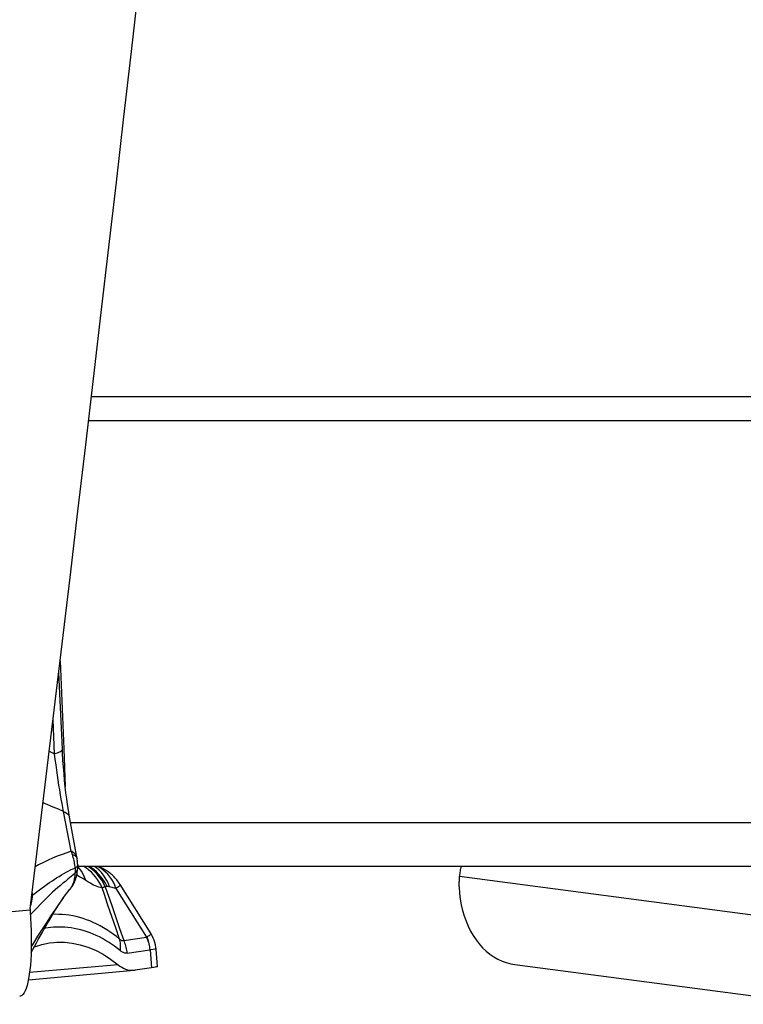
# Model space of a CAD drawing. Units: millimetres. Extents: x 0 to 594, y 0 to 420.
# Drawn here: x 189 to 195, y 123 to 132 of the extents above; entities that cross this region are included whole.
import ezdxf

# ---------------------------------------------------------------- set-up
doc = ezdxf.new("R2010")
doc.units = ezdxf.units.MM
doc.header["$LTSCALE"] = 32.67
doc.layers.add('607088417-000_CL', color=7, linetype='CONTINUOUS')
doc.layers.add('607088851-000_CL', color=7, linetype='CONTINUOUS')

msp = doc.modelspace()

# ---------------------------------------------------------------- linework, layer by layer
at = {"layer": '607088417-000_CL', "color": 7, "linetype": 'CONTINUOUS'}
for p, q in [((188.9894, 125.6791), (188.9573, 126.3581)), ((189.1197, 124.7111), (189.1182, 124.7205)), ((189.1197, 124.7112), (189.1197, 124.7111)), ((189.125, 124.6259), (189.1253, 124.6332)), ((189.3194, 124.634), (189.3185, 124.6377)), ((189.1137, 124.5483), (189.114, 124.5495)), ((189.0602, 124.4421), (189.0625, 124.445)), ((189.7751, 124.0411), (189.5015, 124.4781)), ((189.0003, 124.3636), (189.0086, 124.375)), ((189.0104, 124.3776), (189.0086, 124.375)), ((188.7034, 124.2524), (188.7034, 124.2479)), ((188.7034, 124.2479), (188.7037, 124.2423)), ((188.7037, 124.2423), (188.7076, 124.1836)), ((189.8325, 123.7541), (189.82, 123.9059)), ((189.779, 123.7423), (189.6348, 123.721)), ((192.9959, 123.7704), (195.6616, 123.4184)), ((188.6884, 123.6362), (189.6252, 123.7198)), ((189.625, 123.7198), (189.6348, 123.721))]:
    msp.add_line(p, q, dxfattribs=at)
at = {"layer": '607088417-000_CL', "color": 9, "linetype": 'CONTINUOUS'}
for p, q in [((188.9207, 125.6367), (188.9069, 125.9384)), ((188.8734, 125.6601), (188.9208, 125.6367)), ((189.0679, 124.7735), (188.9997, 125.1263)), ((189.0782, 124.7461), (189.0894, 124.7417)), ((189.1174, 124.724), (189.1139, 124.7336)), ((189.1182, 124.7206), (189.1174, 124.724)), ((189.1193, 124.7133), (189.1197, 124.7112)), ((189.1247, 124.6484), (189.1251, 124.6526)), ((189.1026, 124.5684), (189.1035, 124.5805)), ((192.5043, 124.554), (195.1674, 124.2024)), ((189.3692, 124.46), (189.3621, 124.4571)), ((189.4642, 124.4441), (189.4073, 124.4594)), ((189.4642, 124.4441), (189.7332, 124.0143)), ((188.7235, 124.3837), (188.7192, 124.3869)), ((188.7217, 124.407), (188.7235, 124.3837)), ((188.7034, 124.2525), (184.7656, 123.9009)), ((188.7164, 124.3319), (188.7087, 124.2904)), ((188.7164, 124.3319), (188.713, 124.3354)), ((188.7452, 124.253), (188.7222, 124.2286)), ((189.4276, 124.1958), (189.3931, 124.2967)), ((189.4235, 124.3017), (189.46, 124.1961)), ((188.7222, 124.2286), (188.7057, 124.211)), ((189.462, 124.0959), (189.4276, 124.1958)), ((189.46, 124.1961), (189.4967, 124.0904)), ((189.4962, 123.9967), (189.462, 124.0959)), ((189.4967, 124.0904), (189.5335, 123.9847)), ((189.5335, 123.9847), (189.7332, 124.0143)), ((189.7939, 123.9045), (189.7658, 123.9021)), ((189.563, 123.8724), (189.7627, 123.9019)), ((189.7658, 123.9021), (189.779, 123.7423)), ((189.4827, 123.7691), (188.6986, 123.699))]:
    msp.add_line(p, q, dxfattribs=at)
at = {"layer": '607088417-000_CL', "color": 7, "linetype": 'CONTINUOUS'}
for points in [[(189.3339, 129.5459), (189.4009, 130.1231), (189.4677, 130.7003), (189.5341, 131.2775), (189.6001, 131.8548), (189.6658, 132.432), (189.7312, 133.0093), (189.7962, 133.5865), (189.8609, 134.1637), (189.9253, 134.741)], [(188.7041, 124.2625), (188.7755, 124.8493), (188.8465, 125.4362), (188.9171, 126.0232), (188.9875, 126.6102), (189.0574, 127.1972), (189.1271, 127.7843), (189.1963, 128.3715), (189.2653, 128.9587), (189.3339, 129.5459)], [(189.1182, 124.7205), (189.0508, 125.0921), (189.0431, 125.1381), (189.0356, 125.1865), (189.0284, 125.2372), (189.0216, 125.2902), (189.0153, 125.3451), (189.0094, 125.4017), (189.004, 125.4598), (188.9991, 125.5193), (188.9949, 125.58), (188.9912, 125.6415), (188.9893, 125.6792)], [(189.1251, 124.6527), (189.1247, 124.6615), (189.1241, 124.671), (189.1234, 124.6801), (189.1225, 124.6891), (189.1215, 124.6981), (189.1204, 124.7065), (189.1197, 124.7112)], [(189.1197, 124.5753), (189.1216, 124.5872), (189.1231, 124.5996), (189.1243, 124.6125), (189.125, 124.6259)], [(189.1251, 124.6527), (189.1252, 124.6506), (189.1253, 124.6484), (189.1253, 124.6463), (189.1254, 124.6441), (189.1254, 124.642), (189.1254, 124.6398), (189.1254, 124.6376), (189.1253, 124.6354), (189.1253, 124.6333)], [(189.5015, 124.4781), (189.5005, 124.4796), (189.4935, 124.4903), (189.4863, 124.5007), (189.4788, 124.5107), (189.471, 124.5204), (189.4631, 124.5297), (189.455, 124.5387), (189.4467, 124.5474), (189.4382, 124.5557), (189.4296, 124.5636), (189.4209, 124.5712), (189.412, 124.5785), (189.4031, 124.5854), (189.3941, 124.592), (189.385, 124.5983), (189.3759, 124.6042), (189.3668, 124.6098), (189.3577, 124.6151), (189.3485, 124.6201), (189.3394, 124.6248), (189.3303, 124.6291), (189.3212, 124.6332), (189.3122, 124.637), (189.3105, 124.6377)], [(192.5168, 124.6377), (192.5154, 124.63), (192.5136, 124.6192), (192.5118, 124.6084), (192.5102, 124.5976), (192.5086, 124.5867), (192.5071, 124.5758), (192.5057, 124.5649), (192.5043, 124.554)], [(189.0968, 124.5018), (189.1054, 124.5225), (189.1124, 124.5438), (189.1137, 124.5483)], [(189.114, 124.5495), (189.115, 124.5534), (189.1175, 124.5642), (189.1197, 124.5753)], [(192.5043, 124.554), (192.5031, 124.5429), (192.5021, 124.5318), (192.5013, 124.5207), (192.5007, 124.5097), (192.5003, 124.4986), (192.5001, 124.4875), (192.5001, 124.4764), (192.5003, 124.4654), (192.5007, 124.4543)], [(189.0104, 124.3776), (189.0259, 124.3982), (189.0398, 124.4164), (189.0536, 124.4339), (189.0602, 124.4421)], [(189.0625, 124.445), (189.0751, 124.4627), (189.0866, 124.4817), (189.0968, 124.5018)], [(192.5007, 124.4543), (192.5045, 124.4018), (192.5109, 124.35), (192.52, 124.2992), (192.5317, 124.2495), (192.5459, 124.2012), (192.5626, 124.1546), (192.5817, 124.1098), (192.6031, 124.067), (192.6267, 124.0265), (192.6525, 123.9883), (192.6803, 123.9527), (192.7099, 123.9199), (192.7413, 123.8899), (192.7743, 123.8629), (192.8088, 123.8391), (192.8445, 123.8185), (192.8814, 123.8013), (192.9193, 123.7874), (192.958, 123.777), (192.9959, 123.7704)], [(188.7125, 123.8777), (188.7595, 123.9625), (188.7765, 123.993), (188.7933, 124.0229), (188.8098, 124.0524), (188.8262, 124.0813), (188.8425, 124.1097), (188.8586, 124.1377), (188.8743, 124.1647), (188.8899, 124.1911), (188.906, 124.218), (188.9225, 124.2449), (188.9394, 124.272), (188.9578, 124.301), (188.9783, 124.3319), (189.0003, 124.3636)], [(188.7041, 124.2625), (188.704, 124.2614), (188.7039, 124.2603), (188.7038, 124.2592), (188.7037, 124.258), (188.7036, 124.2569), (188.7035, 124.2558), (188.7035, 124.2547), (188.7034, 124.2535), (188.7034, 124.2524)], [(188.7076, 124.1836), (188.7106, 124.1262), (188.7127, 124.0699), (188.7138, 124.0147), (188.7141, 123.9607), (188.7134, 123.9087)], [(189.82, 123.906), (189.8181, 123.9229), (189.8144, 123.944), (189.8092, 123.9647), (189.8025, 123.9851), (189.7944, 124.0049), (189.7849, 124.0241), (189.7751, 124.0411)], [(188.7134, 123.9087), (188.7119, 123.8588), (188.7094, 123.8109), (188.706, 123.7658), (188.7018, 123.7235), (188.6966, 123.6839), (188.6907, 123.6477), (188.684, 123.6149), (188.6765, 123.5854), (188.6684, 123.5597), (188.6595, 123.5379), (188.6499, 123.52), (188.6398, 123.5061), (188.6292, 123.4965), (188.6181, 123.491), (188.6118, 123.4898)], [(188.7401, 123.9275), (188.7417, 123.9282), (188.8079, 123.9484), (188.8746, 123.9617), (188.9129, 123.9662)], [(188.9129, 123.9662), (188.9418, 123.9682), (189.0097, 123.9678), (189.0776, 123.9606), (189.1457, 123.9464), (189.2139, 123.9253), (189.2818, 123.897), (189.3492, 123.8615), (189.4161, 123.8188), (189.4827, 123.7691)], [(189.4827, 123.7691), (189.4988, 123.757), (189.515, 123.7465), (189.5315, 123.7377), (189.5483, 123.7306), (189.5654, 123.7251), (189.5826, 123.7214), (189.5999, 123.7195), (189.6173, 123.7194), (189.625, 123.7198)], [(189.8325, 123.7541), (189.8317, 123.7531), (189.8277, 123.7514), (189.8204, 123.7495), (189.8099, 123.7473), (189.7961, 123.7449), (189.779, 123.7423)]]:
    msp.add_lwpolyline(points, dxfattribs=at)
at = {"layer": '607088417-000_CL', "color": 9, "linetype": 'CONTINUOUS'}
for points in [[(188.9207, 125.6367), (188.9345, 125.641), (188.9468, 125.6454), (188.9576, 125.6499), (188.967, 125.6545), (188.9748, 125.6591), (188.9809, 125.6638), (188.9854, 125.6685), (188.9882, 125.6732), (188.9893, 125.6778), (188.9894, 125.6791)], [(188.9997, 125.1264), (188.9933, 125.1606), (188.9867, 125.1967), (188.98, 125.2346), (188.9731, 125.2747), (188.9662, 125.3166), (188.9595, 125.3595), (188.9529, 125.4029), (188.9463, 125.4472), (188.9398, 125.4927), (188.9333, 125.5396), (188.9269, 125.5876), (188.9207, 125.6367)], [(188.9997, 125.1263), (188.9547, 125.1452), (188.908, 125.1647), (188.8602, 125.1849), (188.8182, 125.2027)], [(188.9997, 125.1263), (189.0135, 125.1196), (189.0255, 125.1121), (189.0356, 125.1039), (189.0436, 125.0951), (189.0496, 125.0857), (189.0535, 125.0758), (189.0545, 125.0714)], [(189.0679, 124.7735), (189.0276, 124.7604), (188.9865, 124.7459), (188.9449, 124.7299), (188.9036, 124.7127), (188.8625, 124.6943), (188.8211, 124.6745), (188.7793, 124.6531), (188.7497, 124.637)], [(189.1139, 124.7336), (189.1085, 124.7427), (189.1011, 124.7513), (189.0918, 124.7593), (189.0807, 124.7667), (189.0679, 124.7735)], [(189.0782, 124.7461), (189.0771, 124.7493), (189.0761, 124.7524), (189.075, 124.7555), (189.0738, 124.7586), (189.0727, 124.7616), (189.0715, 124.7646), (189.0703, 124.7676), (189.0691, 124.7705), (189.0679, 124.7735)], [(189.1031, 124.6248), (189.1017, 124.6377), (189.1, 124.6508), (189.0979, 124.6642), (189.0955, 124.6777), (189.0928, 124.6914), (189.0898, 124.7051), (189.0863, 124.7188), (189.0824, 124.7325), (189.0782, 124.7461)], [(189.0894, 124.7417), (189.0988, 124.7368), (189.1064, 124.7315), (189.1125, 124.7258), (189.1168, 124.7197), (189.1193, 124.7133)], [(188.7235, 124.3837), (188.7446, 124.4004), (188.7658, 124.4168), (188.7872, 124.4331), (188.8093, 124.4494), (188.8319, 124.4657), (188.8539, 124.4813), (188.8749, 124.4958), (188.8953, 124.5096), (188.916, 124.5233), (188.9377, 124.5373), (188.9597, 124.551), (188.9812, 124.5641), (189.0018, 124.5762), (189.0217, 124.5876), (189.0418, 124.5981), (189.0623, 124.6078), (189.0828, 124.6167), (189.1031, 124.6248)], [(189.1031, 124.6248), (189.11, 124.6295), (189.1157, 124.6342), (189.12, 124.6389), (189.123, 124.6436), (189.1247, 124.6484)], [(189.1031, 124.6248), (189.1035, 124.6198), (189.1038, 124.6149), (189.104, 124.61), (189.1041, 124.605), (189.1042, 124.6001), (189.1042, 124.5952), (189.104, 124.5903), (189.1038, 124.5854), (189.1035, 124.5806)], [(189.1253, 124.6332), (189.1249, 124.6277), (189.1233, 124.618), (189.1203, 124.6084), (189.116, 124.5989), (189.1104, 124.5896), (189.1035, 124.5806)], [(189.196, 124.5146), (189.1862, 124.5436), (189.1739, 124.5711), (189.1592, 124.5971), (189.1421, 124.6212), (189.1277, 124.6377)], [(189.341, 124.4495), (189.3293, 124.4754), (189.3159, 124.5004), (189.3008, 124.5243), (189.284, 124.547), (189.2658, 124.5683), (189.2461, 124.5882), (189.225, 124.6064), (189.2028, 124.623), (189.1795, 124.6377)], [(189.3692, 124.46), (189.3546, 124.4899), (189.3377, 124.5185), (189.3188, 124.5453), (189.298, 124.5703), (189.2753, 124.5933), (189.2511, 124.614), (189.2254, 124.6324), (189.2163, 124.6377)], [(189.3849, 124.4616), (189.3701, 124.4908), (189.3532, 124.5186), (189.3344, 124.5449), (189.3137, 124.5694), (189.2913, 124.592), (189.2673, 124.6125), (189.242, 124.6307), (189.2303, 124.6377)], [(189.4073, 124.4594), (189.3967, 124.4874), (189.384, 124.5141), (189.3695, 124.5394), (189.3531, 124.563), (189.335, 124.5849), (189.3154, 124.6049), (189.2942, 124.6228), (189.2729, 124.6377)], [(189.4642, 124.4441), (189.4536, 124.4721), (189.441, 124.4988), (189.4265, 124.5241), (189.4102, 124.5478), (189.3921, 124.5697), (189.3725, 124.5896), (189.3514, 124.6075), (189.3289, 124.6232), (189.3053, 124.6366), (189.3027, 124.6377)], [(189.0373, 124.5252), (189.0159, 124.5074), (188.9947, 124.49), (188.973, 124.4717), (188.95, 124.4518), (188.9266, 124.431), (188.9036, 124.4102), (188.882, 124.39), (188.8608, 124.3698), (188.8389, 124.3485), (188.8157, 124.3255), (188.7918, 124.3013), (188.7682, 124.2771), (188.7452, 124.253)], [(189.1035, 124.5805), (189.0813, 124.5621), (189.0373, 124.5252)], [(189.0823, 124.4792), (189.0933, 124.4974), (189.1026, 124.5165), (189.1101, 124.5363), (189.1137, 124.5483)], [(189.0823, 124.4792), (189.0862, 124.4893), (189.0898, 124.4998), (189.0929, 124.5106), (189.0956, 124.5217)], [(189.0956, 124.5217), (189.0979, 124.533), (189.0998, 124.5446), (189.1014, 124.5564), (189.1026, 124.5684)], [(189.196, 124.5146), (189.1693, 124.5312), (189.1426, 124.5469), (189.1168, 124.5611)], [(189.341, 124.4495), (189.3272, 124.4521), (189.3128, 124.456), (189.2977, 124.4611), (189.282, 124.4674), (189.2657, 124.4749), (189.2489, 124.4834), (189.2317, 124.4928), (189.2141, 124.5032), (189.196, 124.5146)], [(189.0602, 124.4421), (189.0627, 124.4452), (189.0664, 124.4504), (189.07, 124.4558)], [(189.07, 124.4558), (189.0733, 124.4614), (189.0765, 124.4671), (189.0795, 124.4731), (189.0823, 124.4792)], [(189.3621, 124.4571), (189.3554, 124.4546), (189.3523, 124.4534), (189.3493, 124.4523), (189.3464, 124.4513), (189.3436, 124.4503), (189.341, 124.4495)], [(189.3931, 124.2967), (189.3584, 124.3983), (189.341, 124.4495)], [(189.3849, 124.4616), (189.3832, 124.4614), (189.3815, 124.4612), (189.3797, 124.4609), (189.378, 124.4607), (189.3763, 124.4606), (189.3745, 124.4604), (189.3728, 124.4602), (189.371, 124.4601), (189.3692, 124.46)], [(189.3692, 124.46), (189.3873, 124.4072), (189.4235, 124.3017)], [(189.4073, 124.4594), (189.4045, 124.4601), (189.4017, 124.4607), (189.3991, 124.4612), (189.3965, 124.4616), (189.394, 124.4618), (189.3916, 124.4619), (189.3893, 124.462), (189.387, 124.4618), (189.3849, 124.4616)], [(189.5016, 124.4781), (189.5019, 124.4749), (189.4996, 124.4707), (189.4947, 124.4654), (189.4871, 124.4592), (189.477, 124.4521), (189.4642, 124.4441)], [(189.0003, 124.3636), (188.9714, 124.3236), (188.9312, 124.2661), (188.891, 124.2067), (188.851, 124.1461), (188.811, 124.0842), (188.7708, 124.0212), (188.7299, 123.9564), (188.7137, 123.9308)], [(188.7236, 124.3837), (188.723, 124.3781), (188.7224, 124.3724), (188.7218, 124.3666), (188.721, 124.3609), (188.7202, 124.3551), (188.7194, 124.3493), (188.7185, 124.3435), (188.7175, 124.3377), (188.7164, 124.3319)], [(189.4962, 123.9967), (189.468, 124.019), (189.4395, 124.0401), (189.4108, 124.0601), (189.3824, 124.0786), (189.3541, 124.0959), (189.325, 124.1124), (189.2944, 124.1284), (189.2633, 124.1432), (189.2326, 124.1564), (189.2027, 124.1679), (189.1729, 124.1781), (189.1429, 124.1871), (189.1122, 124.195), (189.0812, 124.2017), (189.0502, 124.207), (189.0195, 124.211), (188.9887, 124.2137), (188.9579, 124.2151), (188.927, 124.2152), (188.9038, 124.2143)], [(189.01, 124.1015), (188.984, 124.1026), (188.9587, 124.1028), (188.9341, 124.1022), (188.9102, 124.1006), (188.887, 124.0982), (188.8644, 124.0954), (188.8424, 124.0923), (188.8315, 124.0905)], [(189.5031, 123.892), (189.4769, 123.9127), (189.4505, 123.9323), (189.4241, 123.9508), (189.3976, 123.9683), (189.371, 123.9846), (189.3442, 124), (189.317, 124.0145), (189.2895, 124.028), (189.2622, 124.0403), (189.2353, 124.0513), (189.2085, 124.0611), (189.1812, 124.07), (189.153, 124.078), (189.1242, 124.0851), (189.0954, 124.091), (189.0669, 124.0957), (189.0384, 124.0992), (189.01, 124.1015)], [(189.4962, 123.9967), (189.5006, 123.9928), (189.505, 123.9895), (189.5092, 123.9868), (189.5135, 123.9848), (189.5176, 123.9835), (189.5217, 123.9828), (189.5257, 123.9828), (189.5297, 123.9834), (189.5335, 123.9847)], [(189.5031, 123.892), (189.5043, 123.904), (189.5051, 123.916), (189.5053, 123.928), (189.505, 123.9398), (189.5043, 123.9516), (189.503, 123.9632), (189.5012, 123.9746), (189.499, 123.9858), (189.4962, 123.9967)], [(189.7332, 124.0143), (189.7339, 124.0147), (189.7346, 124.015), (189.7353, 124.0154), (189.7359, 124.0158), (189.7366, 124.0161), (189.7373, 124.0165), (189.7379, 124.0168), (189.7386, 124.0172), (189.7392, 124.0175)], [(189.7332, 124.0143), (189.7384, 124.0024), (189.7431, 123.9904), (189.7474, 123.9782), (189.7511, 123.9658), (189.7544, 123.9532), (189.7572, 123.9405), (189.7596, 123.9277), (189.7614, 123.9148), (189.7627, 123.9019)], [(189.7392, 124.0175), (189.751, 124.0236), (189.7606, 124.0289), (189.7677, 124.0334), (189.7725, 124.037), (189.7749, 124.0396), (189.7751, 124.041)], [(189.7658, 123.9021), (189.7649, 123.9154), (189.7635, 123.9286), (189.7616, 123.9418), (189.7591, 123.9549), (189.7561, 123.9678), (189.7527, 123.9805), (189.7487, 123.9931), (189.7442, 124.0054), (189.7392, 124.0175)], [(189.563, 123.8724), (189.5617, 123.8853), (189.5599, 123.8982), (189.5575, 123.911), (189.5547, 123.9237), (189.5514, 123.9362), (189.5477, 123.9487), (189.5434, 123.9609), (189.5387, 123.9729), (189.5335, 123.9847)], [(189.82, 123.906), (189.8197, 123.9062), (189.8172, 123.9062), (189.812, 123.9059), (189.7939, 123.9045)], [(189.563, 123.8724), (189.5564, 123.8717), (189.5497, 123.8718), (189.543, 123.8726), (189.5363, 123.8741), (189.5296, 123.8763), (189.5229, 123.8792), (189.5163, 123.8828), (189.5097, 123.8871), (189.5031, 123.892)], [(189.7658, 123.9021), (189.7655, 123.9021), (189.7651, 123.9021), (189.7648, 123.9021), (189.7644, 123.9021), (189.7641, 123.902), (189.7637, 123.902), (189.7634, 123.902), (189.763, 123.9019), (189.7627, 123.9019)]]:
    msp.add_lwpolyline(points, dxfattribs=at)
at = {"layer": '607088851-000_CL', "color": 9, "linetype": 'CONTINUOUS'}
for p, q in [((189.2468, 128.801), (203.4408, 128.801)), ((203.4191, 128.5846), (189.2214, 128.5846)), ((189.0621, 125.0295), (202.6909, 125.0295))]:
    msp.add_line(p, q, dxfattribs=at)
at = {"layer": '607088851-000_CL', "color": 7, "linetype": 'CONTINUOUS'}
for p, q in [((188.9696, 126.4612), (189.0016, 125.6797)), ((189.0016, 125.6797), (189.0153, 125.3448)), ((202.232, 124.6377), (189.1253, 124.6377))]:
    msp.add_line(p, q, dxfattribs=at)

doc.saveas('drawing.dxf')
